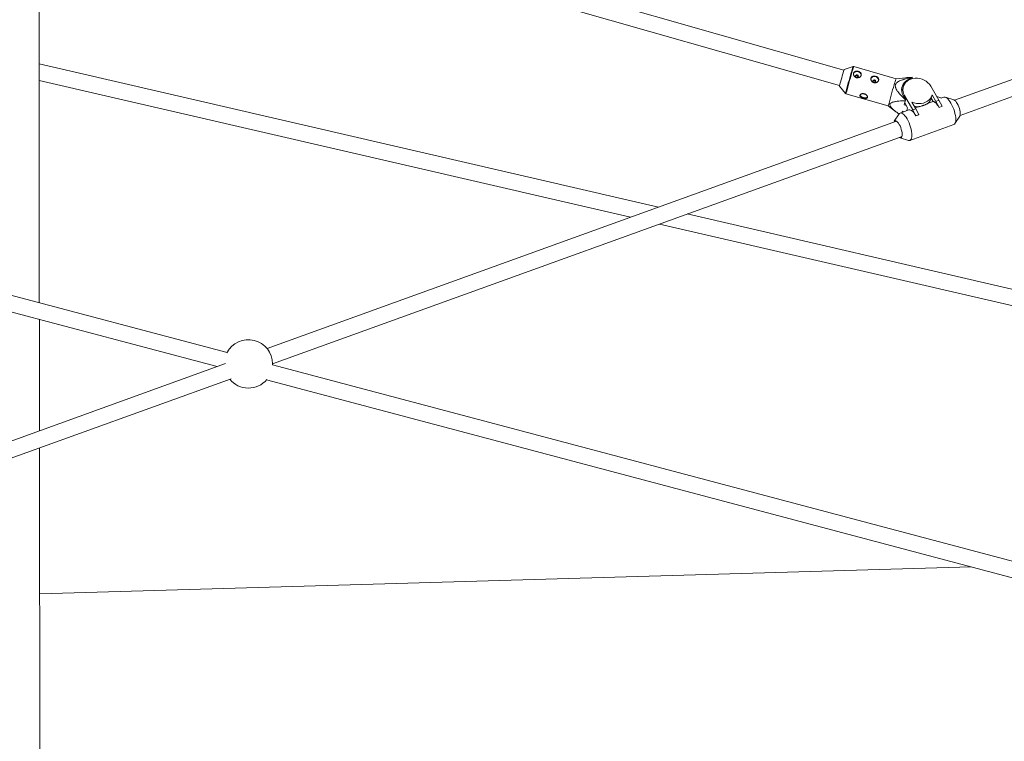
# Model space of a CAD drawing. Units: millimetres. Extents: x -4063 to 2811, y -2534 to 1035.
# Drawn here: x -616 to 361, y -1014 to -298 of the extents above; entities that cross this region are included whole.
import ezdxf

# ---------------------------------------------------------------- set-up
doc = ezdxf.new("R2010")
doc.units = ezdxf.units.MM

msp = doc.modelspace()

# ---------------------------------------------------------------- linework, layer by layer
at = {"color": 7, "linetype": 'Continuous', "lineweight": 15}
for p, q in [((202.17, -347.61), (-433.41, -166.35)), ((-437.98, -181.69), (197.78, -363)), ((-596.71, -578.47), (-597.07, -231.51)), ((482.72, -315.85), (311.98, -377.49)), ((317.41, -392.54), (488.15, -330.9)), ((17.89, -483.67), (-596.95, -341.44)), ((211.25, -344.14), (202.36, -347.04)), ((253.85, -356.11), (211.83, -344.13)), ((-596.94, -357.86), (-9.84, -493.68)), ((263.16, -355.15), (253.85, -356.11)), ((269.36, -356.26), (269.48, -355.8)), ((269.8, -354.74), (269.39, -356.25)), ((269.48, -355.8), (269.73, -354.93)), ((197.65, -363.58), (203.66, -370.74)), ((204.15, -371.05), (246.17, -383.04)), ((260.95, -364.29), (259.94, -368.05)), ((260.73, -364.6), (260.93, -364.37)), ((288.26, -363.44), (296.44, -377.59)), ((261.9, -382.1), (263.01, -377.96)), ((261.9, -382.1), (262.32, -380.65)), ((270.41, -386.99), (262.22, -372.84)), ((263.54, -376.12), (262.32, -380.65)), ((265.34, -385.18), (262.45, -380.18)), ((263.29, -376.99), (263.54, -376.12)), ((269.61, -379.36), (273.4, -385.91)), ((285.63, -380.52), (290.73, -378.68)), ((288.8, -375.34), (289.67, -372.12)), ((288.8, -375.34), (290.73, -378.68)), ((293.45, -378.67), (289.67, -372.12)), ((293.45, -378.67), (296.44, -377.59)), ((296.62, -384.54), (293.45, -378.67)), ((299.23, -375.29), (294.3, -373.89)), ((296.44, -377.59), (299.61, -383.46)), ((301.39, -374.51), (298.37, -375.6)), ((311.13, -377.05), (302.78, -374.52)), ((246.17, -383.04), (253.32, -388.57)), ((266.6, -387.07), (257.85, -390.23)), ((259.91, -389.49), (260.18, -388.49)), ((260.21, -388.5), (259.95, -389.47)), ((260.18, -388.49), (261.57, -388.89)), ((263.89, -382.67), (261.9, -382.1)), ((265.34, -385.18), (264.64, -387.78)), ((270.41, -386.99), (273.4, -385.91)), ((273.58, -392.86), (270.41, -386.99)), ((272.93, -385.11), (275.77, -384.08)), ((273.4, -385.91), (276.57, -391.78)), ((299.59, -383.54), (296.6, -384.62)), ((296.6, -384.62), (296.62, -384.54)), ((299.61, -383.46), (296.62, -384.54)), ((299.59, -383.54), (299.61, -383.46)), ((254.36, -398.3), (-370.55, -623.92)), ((256.79, -391.12), (251.98, -398.41)), ((276.55, -391.86), (273.56, -392.94)), ((273.56, -392.94), (273.58, -392.86)), ((276.57, -391.78), (273.58, -392.86)), ((276.55, -391.86), (276.57, -391.78)), ((312.23, -400.71), (317.04, -393.42)), ((267.63, -417.32), (311.17, -401.6)), ((-365.12, -638.97), (259.79, -413.35)), ((257.89, -414.78), (266.24, -417.31)), ((-410.33, -627.91), (-1085.58, -448.79)), ((-1089.68, -464.25), (-420.2, -641.84)), ((569.9, -611.37), (46.6, -490.32)), ((18.88, -500.33), (566.29, -626.96)), ((-596.58, -705.52), (-596.7, -595.03)), ((-411.74, -638.79), (-1821.24, -1147.68)), ((-365.14, -640.17), (-365.12, -639.1)), ((1185.5, -1051.24), (-365.13, -639.9)), ((-1815.8, -1162.73), (-406.3, -653.84)), ((-371.02, -654.89), (1181.4, -1066.71)), ((-595.95, -1326.72), (-596.57, -722.53)), ((328.69, -840.51), (-596.42, -867.18))]:
    msp.add_line(p, q, dxfattribs=at)
at = {"color": 8, "linetype": 'Continuous', "lineweight": 15}
msp.add_line((261.86, -374.21), (262.22, -372.84), dxfattribs=at)
at = {"color": 7, "linetype": 'Continuous', "lineweight": 15, "flags": 128}
for points in [[(211.68, -350.87), (212.05, -350.25), (212.83, -349.53), (213.86, -349.07), (215.04, -348.93), (216.24, -349.1), (217.36, -349.59), (218.27, -350.33), (218.9, -351.26), (219.18, -352.28), (219.16, -352.94)], [(216.43, -354.09), (216.18, -354.53), (215.74, -354.84), (215.18, -354.97), (214.58, -354.91), (214.04, -354.65), (213.63, -354.24), (213.43, -353.75), (213.45, -353.24), (213.7, -352.8), (214.15, -352.49), (214.71, -352.36), (215.31, -352.42), (215.85, -352.68), (216.25, -353.09), (216.46, -353.58), (216.43, -354.09)], [(228.99, -355.81), (229.35, -355.18), (230.14, -354.46), (231.17, -354.01), (232.35, -353.86), (233.55, -354.04), (234.67, -354.52), (235.58, -355.27), (236.21, -356.19), (236.49, -357.22), (236.47, -357.88)], [(233.74, -359.03), (233.49, -359.47), (233.05, -359.78), (232.49, -359.91), (231.89, -359.84), (231.35, -359.59), (230.94, -359.18), (230.74, -358.68), (230.76, -358.18), (231.01, -357.73), (231.45, -357.42), (232.02, -357.29), (232.61, -357.36), (233.16, -357.62), (233.56, -358.03), (233.77, -358.52), (233.74, -359.03)], [(263.54, -376.12), (262.07, -374.5), (260.9, -372.72), (260.04, -370.84), (259.52, -368.89), (259.36, -366.92), (259.55, -364.99), (260.09, -363.13), (260.98, -361.39), (262.18, -359.81), (263.67, -358.43), (265.41, -357.29), (267.36, -356.4), (269.48, -355.8)], [(262.22, -372.84), (261.34, -370.96), (260.79, -369.02), (260.6, -367.06), (260.77, -365.12), (261.29, -363.25), (262.16, -361.51), (263.35, -359.93), (264.84, -358.55), (266.58, -357.41), (268.53, -356.53), (270.65, -355.94), (272.88, -355.64), (275.17, -355.66), (277.47, -355.98), (279.7, -356.61), (281.83, -357.51), (283.8, -358.68), (285.55, -360.08), (287.05, -361.68), (288.26, -363.44)], [(225.55, -374.28), (225.36, -374.51), (224.67, -374.94), (223.72, -375.16), (222.59, -375.16), (221.41, -374.93), (220.27, -374.5), (219.31, -373.9), (218.6, -373.21), (218.22, -372.48), (218.17, -372.15)], [(263.29, -376.99), (263.25, -377.11), (263.22, -377.23), (263.18, -377.36), (263.15, -377.48), (263.12, -377.6), (263.08, -377.72), (263.05, -377.84), (263.01, -377.96)], [(289.67, -372.12), (288.99, -373.97), (287.96, -375.68), (286.61, -377.2), (284.97, -378.5), (283.09, -379.53), (281.01, -380.28), (278.79, -380.73), (276.47, -380.86), (274.14, -380.67), (271.83, -380.17), (269.61, -379.36)], [(296.6, -384.62), (295.86, -383.41), (295.1, -382.31), (294.33, -381.33), (293.57, -380.49), (292.82, -379.8), (292.09, -379.26), (291.39, -378.89), (290.73, -378.68)], [(301.39, -374.51), (301.4, -374.51), (302.21, -374.41), (303.12, -374.64), (304.11, -375.21), (305.16, -376.09), (306.23, -377.27), (307.3, -378.71), (308.35, -380.38)], [(308.35, -380.38), (309.34, -382.25), (310.26, -384.25), (311.09, -386.35), (311.79, -388.49), (312.36, -390.62), (312.78, -392.68), (313.04, -394.64), (313.13, -396.43), (313.05, -398.01), (312.81, -399.35), (312.41, -400.41), (311.85, -401.17), (311.17, -401.6)], [(314.61, -380.72), (315.4, -382.24), (316.11, -383.89), (316.71, -385.61), (317.17, -387.33), (317.47, -388.97), (317.59, -390.47), (317.55, -391.77), (317.33, -392.81), (317.04, -393.42)], [(256.79, -391.12), (257.17, -390.66), (257.86, -390.23), (258.67, -390.13), (259.58, -390.36), (260.57, -390.93), (261.61, -391.81), (262.68, -392.99), (263.76, -394.43), (264.8, -396.1)], [(273.56, -392.94), (272.51, -391.27), (271.44, -389.83), (270.37, -388.65), (269.32, -387.77), (268.33, -387.2), (267.42, -386.97), (266.61, -387.07), (266.6, -387.07)], [(251.61, -399.29), (251.86, -398.61), (252.32, -398.03), (252.92, -397.79), (253.63, -397.9), (254.43, -398.35), (255.28, -399.13), (256.14, -400.2), (256.99, -401.52)], [(264.8, -396.1), (265.8, -397.97), (266.72, -399.97), (267.54, -402.07), (268.25, -404.21), (268.82, -406.34), (269.23, -408.41), (269.49, -410.36), (269.59, -412.15), (269.51, -413.73), (269.27, -415.07), (268.87, -416.13), (268.31, -416.89), (267.62, -417.32), (266.81, -417.42), (266.24, -417.31)], [(256.99, -401.52), (257.79, -403.04), (258.5, -404.69), (259.09, -406.41), (259.55, -408.13), (259.85, -409.77), (259.98, -411.27), (259.93, -412.57), (259.71, -413.61), (259.33, -414.35), (258.8, -414.77), (258.14, -414.83), (257.38, -414.55), (257.05, -414.34)]]:
    msp.add_lwpolyline(points, dxfattribs=at)
at = {"color": 7, "linetype": 'Continuous', "lineweight": 15}
for centre, radius, start, end in [((508.75, -443.36), 321.17, 162.54805, 165.61687), ((368.11, -394.26), 120.46, 161.53768, 164.52418), ((285, -359.99), 16.08, 160.93297, 161.66362), ((223.06, -369.11), 2.5, 228.52527, 278.2919), ((799.35, -526.35), 571.45, 163.2973, 165.47544), ((278.42, -372.56), 10.75, 312.16989, 344.98383), ((307.76, -383.74), 7.49, 23.77604, 63.22579), ((275.84, -366.62), 17.47, 257.64811, 269.76246), ((-389.12, -639.13), 24, 0.05839, 152.62749), ((-389.12, -639.13), 24, 219.32311, 319.63256)]:
    msp.add_arc(centre, radius, start, end, dxfattribs=at)
at = {"color": 8, "linetype": 'Continuous', "lineweight": 15}
for centre, radius, start, end in [((751.79, -512.79), 566.24, 163.29972, 165.47102), ((754.83, -513.65), 568.84, 163.29374, 165.4819), ((324.96, -382.07), 119.87, 161.55213, 164.51657), ((285.44, -369.88), 77.98, 160.71883, 165.33302)]:
    msp.add_arc(centre, radius, start, end, dxfattribs=at)
at = {"color": 7, "linetype": 'Continuous', "lineweight": 15}
for points, knots in [([(211.83, -344.14), (211.78, -344.13), (211.62, -344.07), (211.38, -344.09), (211.22, -344.16), (211.16, -344.18)], [0, 0, 0, 0, 0.2345702, 0.7268318, 1, 1, 1, 1]), ([(211.72, -350.63), (211.66, -350.83), (211.63, -351.05), (211.6, -351.49), (211.61, -351.72), (211.68, -352.18), (211.74, -352.41), (211.91, -352.86), (212.01, -353.08), (212.26, -353.5), (212.41, -353.71), (212.74, -354.09), (212.92, -354.26), (213.32, -354.57), (213.54, -354.71), (214, -354.95), (214.23, -355.04), (214.72, -355.18), (214.98, -355.23), (215.49, -355.27), (215.75, -355.27), (216.26, -355.21), (216.51, -355.16), (216.99, -355.01), (217.22, -354.92), (217.66, -354.69), (217.87, -354.56), (218.25, -354.26), (218.42, -354.1), (218.73, -353.75), (218.86, -353.56), (219.08, -353.17), (219.16, -352.97), (219.28, -352.56), (219.32, -352.35), (219.34, -351.93), (219.32, -351.73), (219.23, -351.33), (219.16, -351.13), (218.98, -350.75), (218.87, -350.56), (218.6, -350.22), (218.44, -350.05), (218.09, -349.75), (217.9, -349.6), (217.48, -349.34), (217.26, -349.23), (216.8, -349.03), (216.56, -348.94), (216.06, -348.8), (215.81, -348.74), (215.31, -348.67), (215.06, -348.65), (214.57, -348.65), (214.33, -348.67), (213.86, -348.74), (213.64, -348.8), (213.22, -348.95), (213.02, -349.05), (212.66, -349.27), (212.5, -349.4), (212.21, -349.7), (212.08, -349.86), (211.87, -350.22), (211.78, -350.42), (211.72, -350.63)], [0, 0, 0, 0, 0.03125, 0.03125, 0.0625, 0.0625, 0.09375, 0.09375, 0.125, 0.125, 0.15625, 0.15625, 0.1875, 0.1875, 0.21875, 0.21875, 0.25, 0.25, 0.28125, 0.28125, 0.3125, 0.3125, 0.34375, 0.34375, 0.375, 0.375, 0.40625, 0.40625, 0.4375, 0.4375, 0.46875, 0.46875, 0.5, 0.5, 0.53125, 0.53125, 0.5625, 0.5625, 0.59375, 0.59375, 0.625, 0.625, 0.65625, 0.65625, 0.6875, 0.6875, 0.71875, 0.71875, 0.75, 0.75, 0.78125, 0.78125, 0.8125, 0.8125, 0.84375, 0.84375, 0.875, 0.875, 0.90625, 0.90625, 0.9375, 0.9375, 0.96875, 0.96875, 1, 1, 1, 1]), ([(216.2, -354.5), (216.17, -354.39), (216.1, -354.13), (215.81, -353.79), (215.39, -353.51), (214.88, -353.35), (214.37, -353.31), (213.9, -353.41), (213.57, -353.57), (213.47, -353.72), (213.45, -353.76)], [0, 0, 0, 0, 0.113855, 0.255013, 0.397178, 0.537806, 0.676745, 0.816475, 0.95823, 1, 1, 1, 1]), ([(229.03, -355.56), (228.97, -355.77), (228.94, -355.98), (228.91, -356.43), (228.92, -356.66), (228.99, -357.11), (229.05, -357.34), (229.22, -357.79), (229.32, -358.02), (229.57, -358.44), (229.72, -358.64), (230.05, -359.02), (230.23, -359.2), (230.63, -359.51), (230.85, -359.65), (231.3, -359.88), (231.54, -359.98), (232.03, -360.12), (232.29, -360.16), (232.8, -360.21), (233.06, -360.2), (233.56, -360.15), (233.81, -360.1), (234.29, -359.95), (234.53, -359.86), (234.97, -359.63), (235.18, -359.5), (235.56, -359.2), (235.73, -359.03), (236.04, -358.69), (236.17, -358.5), (236.39, -358.11), (236.47, -357.91), (236.59, -357.5), (236.63, -357.29), (236.64, -356.87), (236.63, -356.67), (236.54, -356.26), (236.47, -356.06), (236.29, -355.68), (236.18, -355.5), (235.91, -355.15), (235.75, -354.99), (235.4, -354.68), (235.21, -354.54), (234.79, -354.28), (234.57, -354.16), (234.11, -353.96), (233.86, -353.87), (233.37, -353.73), (233.12, -353.68), (232.62, -353.61), (232.36, -353.59), (231.87, -353.59), (231.64, -353.61), (231.17, -353.68), (230.95, -353.74), (230.53, -353.89), (230.33, -353.98), (229.97, -354.21), (229.81, -354.34), (229.51, -354.63), (229.39, -354.8), (229.18, -355.16), (229.09, -355.35), (229.03, -355.56)], [0, 0, 0, 0, 0.03125, 0.03125, 0.0625, 0.0625, 0.09375, 0.09375, 0.125, 0.125, 0.15625, 0.15625, 0.1875, 0.1875, 0.21875, 0.21875, 0.25, 0.25, 0.28125, 0.28125, 0.3125, 0.3125, 0.34375, 0.34375, 0.375, 0.375, 0.40625, 0.40625, 0.4375, 0.4375, 0.46875, 0.46875, 0.5, 0.5, 0.53125, 0.53125, 0.5625, 0.5625, 0.59375, 0.59375, 0.625, 0.625, 0.65625, 0.65625, 0.6875, 0.6875, 0.71875, 0.71875, 0.75, 0.75, 0.78125, 0.78125, 0.8125, 0.8125, 0.84375, 0.84375, 0.875, 0.875, 0.90625, 0.90625, 0.9375, 0.9375, 0.96875, 0.96875, 1, 1, 1, 1]), ([(233.51, -359.43), (233.48, -359.32), (233.41, -359.07), (233.12, -358.73), (232.69, -358.45), (232.19, -358.28), (231.68, -358.24), (231.21, -358.34), (230.88, -358.5), (230.78, -358.66), (230.75, -358.69)], [0, 0, 0, 0, 0.1138546, 0.2550127, 0.3971775, 0.5378063, 0.6767448, 0.8164752, 0.9582301, 1, 1, 1, 1]), ([(269.73, -354.93), (268.15, -355.21), (266.57, -355.51), (264.24, -356.04), (263.47, -356.23), (261.93, -356.63), (261.17, -356.85), (259.67, -357.34), (258.93, -357.61), (257.5, -358.22), (256.81, -358.55), (255.85, -359.14), (255.53, -359.35), (254.94, -359.8), (254.66, -360.05), (254.15, -360.58), (253.93, -360.87), (253.65, -361.33), (253.56, -361.49), (253.42, -361.81), (253.35, -361.98), (253.2, -362.49), (253.14, -362.83), (253.11, -363.55), (253.14, -363.91), (253.27, -364.63), (253.37, -364.98), (253.62, -365.69), (253.76, -366.04), (254.27, -367.06), (254.67, -367.71), (255.33, -368.67), (255.57, -368.99), (256.05, -369.61), (256.29, -369.92), (257.05, -370.83), (257.58, -371.42), (258.66, -372.58), (259.21, -373.15), (260.91, -374.83), (262.09, -375.92), (263.29, -376.99)], [0, 0, 0, 0, 0.125, 0.125, 0.1875, 0.1875, 0.25, 0.25, 0.3125, 0.3125, 0.375, 0.375, 0.40625, 0.40625, 0.4375, 0.4375, 0.46875, 0.46875, 0.484375, 0.484375, 0.5, 0.5, 0.53125, 0.53125, 0.5625, 0.5625, 0.59375, 0.59375, 0.625, 0.625, 0.6875, 0.6875, 0.71875, 0.71875, 0.75, 0.75, 0.8125, 0.8125, 0.875, 0.875, 1, 1, 1, 1]), ([(263.16, -355.2), (263.6, -355.14), (265.71, -354.85), (267.99, -354.79), (269.8, -354.74)], [0, 0, 0, 0, 0.204936, 1, 1, 1, 1]), ([(203.62, -370.67), (203.67, -370.73), (203.78, -370.88), (203.98, -371.02), (204.13, -371.04), (204.16, -371.04)], [0, 0, 0, 0, 0.335238, 0.870132, 1, 1, 1, 1]), ([(221.3, -375.29), (221.55, -375.36), (221.8, -375.42), (222.28, -375.53), (222.53, -375.57), (223, -375.64), (223.22, -375.66), (223.66, -375.68), (223.86, -375.68), (224.24, -375.64), (224.41, -375.61), (224.73, -375.51), (224.88, -375.45), (225.12, -375.3), (225.22, -375.2), (225.38, -374.98), (225.44, -374.86), (225.52, -374.59), (225.53, -374.44), (225.51, -374.12), (225.48, -373.95), (225.37, -373.61), (225.29, -373.43), (225.1, -373.07), (224.98, -372.89), (224.7, -372.55), (224.55, -372.38), (224.2, -372.06), (224, -371.9), (223.59, -371.63), (223.37, -371.51), (222.91, -371.29), (222.67, -371.2), (222.17, -371.06), (221.92, -371.01), (221.42, -370.95), (221.17, -370.94), (220.67, -370.95), (220.43, -370.98), (219.97, -371.07), (219.75, -371.13), (219.33, -371.28), (219.14, -371.37), (218.79, -371.57), (218.64, -371.68), (218.37, -371.92), (218.25, -372.05), (218.08, -372.31), (218.02, -372.45), (217.94, -372.72), (217.93, -372.86), (217.96, -373.13), (218, -373.27), (218.14, -373.53), (218.23, -373.66), (218.46, -373.91), (218.59, -374.03), (218.9, -374.26), (219.08, -374.37), (219.46, -374.59), (219.66, -374.69), (220.1, -374.88), (220.33, -374.97), (220.81, -375.14), (221.05, -375.22), (221.3, -375.29)], [0, 0, 0, 0, 0.03125, 0.03125, 0.0625, 0.0625, 0.09375, 0.09375, 0.125, 0.125, 0.15625, 0.15625, 0.1875, 0.1875, 0.21875, 0.21875, 0.25, 0.25, 0.28125, 0.28125, 0.3125, 0.3125, 0.34375, 0.34375, 0.375, 0.375, 0.40625, 0.40625, 0.4375, 0.4375, 0.46875, 0.46875, 0.5, 0.5, 0.53125, 0.53125, 0.5625, 0.5625, 0.59375, 0.59375, 0.625, 0.625, 0.65625, 0.65625, 0.6875, 0.6875, 0.71875, 0.71875, 0.75, 0.75, 0.78125, 0.78125, 0.8125, 0.8125, 0.84375, 0.84375, 0.875, 0.875, 0.90625, 0.90625, 0.9375, 0.9375, 0.96875, 0.96875, 1, 1, 1, 1]), ([(263.01, -377.96), (260.82, -378.05), (257.47, -378.2), (253.19, -378.74), (250.37, -379.39), (248.49, -380.33), (247.71, -381.45), (247.75, -382.56), (248.24, -383.62), (249.17, -384.9), (250.96, -386.7), (253.66, -388.88), (255.82, -390.4), (256.88, -391.15)], [0, 0, 0, 0, 0.195499, 0.298706, 0.403636, 0.482151, 0.53688, 0.591529, 0.634249, 0.678389, 0.764189, 0.884748, 1, 1, 1, 1]), ([(285.63, -380.52), (285.51, -380.6), (285.37, -380.68), (285.08, -380.84), (284.93, -380.92), (284.47, -381.17), (284.13, -381.34), (283.41, -381.69), (283.03, -381.86), (282.23, -382.2), (281.81, -382.36), (281.16, -382.59), (280.94, -382.67), (280.49, -382.82), (280.26, -382.9), (279.57, -383.11), (279.1, -383.25), (278.16, -383.5), (277.68, -383.62), (276.96, -383.8), (276.72, -383.86), (276.24, -383.97), (276.01, -384.03), (275.77, -384.08)], [0, 0, 0, 0, 0.0625, 0.0625, 0.125, 0.125, 0.25, 0.25, 0.375, 0.375, 0.5, 0.5, 0.5625, 0.5625, 0.625, 0.625, 0.75, 0.75, 0.875, 0.875, 0.9375, 0.9375, 1, 1, 1, 1])]:
    msp.add_open_spline(points, degree=3, knots=knots, dxfattribs=at)

doc.saveas('drawing.dxf')
